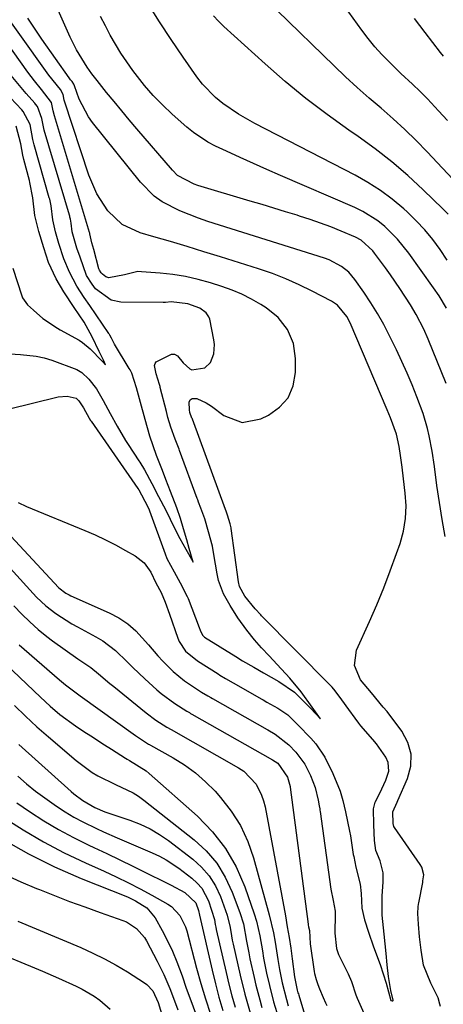
# Model space of a CAD drawing. Units: inches. Extents: x 1875354 to 1880617, y 474959 to 480354.
# Drawn here: x 1878674 to 1878779, y 477058 to 477301 of the extents above; entities that cross this region are included whole.
import ezdxf

# ---------------------------------------------------------------- set-up
doc = ezdxf.new("R2010")
doc.units = ezdxf.units.IN
doc.header["$MEASUREMENT"] = 0
doc.layers.add('7', color=7, linetype='Continuous')
doc.layers.add('8', color=7, linetype='Continuous')

msp = doc.modelspace()

# ---------------------------------------------------------------- linework, layer by layer
at = {"layer": '7', "color": 18}
for points in [[(1878779.63, 477211.22, 1834), (1878775.23, 477222.12, 1834), (1878774.15, 477224.62, 1834), (1878772.29, 477228.24, 1834), (1878770.9, 477230.59, 1834), (1878768.26, 477234.63, 1834), (1878765.91, 477238.02, 1834), (1878764.7, 477239.69, 1834), (1878762.03, 477243.32, 1834), (1878761.55, 477243.94, 1834), (1878758.69, 477246.55, 1834), (1878757.31, 477247.27, 1834), (1878753.73, 477248.77, 1834), (1878751.21, 477249.79, 1834), (1878748.66, 477250.75, 1834), (1878746.09, 477251.64, 1834), (1878743.5, 477252.47, 1834), (1878742.93, 477252.65, 1834), (1878740.03, 477253.53, 1834), (1878737.14, 477254.4, 1834), (1878734.25, 477255.28, 1834), (1878731.35, 477256.15, 1834), (1878718.4, 477260.02, 1834), (1878717.51, 477260.31, 1834), (1878713.45, 477262.5, 1834), (1878712.14, 477263.79, 1834), (1878703.42, 477273.96, 1834), (1878701.53, 477276.18, 1834), (1878699.65, 477278.42, 1834), (1878697.79, 477280.67, 1834), (1878695.94, 477282.92, 1834), (1878693.56, 477285.86, 1834), (1878692.29, 477287.48, 1834), (1878691.11, 477289.17, 1834), (1878688.48, 477293.41, 1834), (1878686.92, 477296.57, 1834), (1878680.47, 477311.26, 1834)], [(1878779.92, 477241.61, 1838), (1878778.19, 477244.2, 1838), (1878776.35, 477246.69, 1838), (1878774.39, 477249.08, 1838), (1878772.28, 477251.33, 1838), (1878770.05, 477253.48, 1838), (1878769.2, 477254.24, 1838), (1878766.38, 477256.59, 1838), (1878763.46, 477258.78, 1838), (1878760.38, 477260.73, 1838), (1878757.19, 477262.53, 1838), (1878732.48, 477275.24, 1838), (1878728.43, 477277.55, 1838), (1878724.58, 477280.18, 1838), (1878722.8, 477281.65, 1838), (1878719.59, 477284.97, 1838), (1878718.17, 477286.8, 1838), (1878714.83, 477291.6, 1838), (1878711.86, 477295.95, 1838), (1878708.97, 477300.33, 1838), (1878706.17, 477304.79, 1838)], [(1878780.02, 477276.01, 1844), (1878777.8, 477278.43, 1844), (1878775.08, 477281.32, 1844), (1878773.26, 477283.18, 1844), (1878771.36, 477284.96, 1844), (1878768.49, 477287.61, 1844), (1878765.65, 477290.36, 1844), (1878763.82, 477292.23, 1844), (1878762.06, 477294.17, 1844), (1878760.41, 477296.2, 1844), (1878758.83, 477298.3, 1844), (1878753.56, 477305.73, 1844)], [(1878787.54, 477254.93, 1842), (1878774.98, 477268.29, 1842), (1878772.26, 477271.09, 1842), (1878769.46, 477273.82, 1842), (1878766.58, 477276.45, 1842), (1878763.62, 477279.01, 1842), (1878760.65, 477281.55, 1842), (1878757.72, 477284.13, 1842), (1878754.84, 477286.79, 1842), (1878752.01, 477289.48, 1842), (1878738.02, 477303.11, 1842)], [(1878674.11, 477181.89, 1828), (1878676.19, 477180.91, 1828), (1878690.54, 477175.02, 1828), (1878693.11, 477173.9, 1828), (1878695.66, 477172.72, 1828), (1878698.16, 477171.44, 1828), (1878700.62, 477170.09, 1828), (1878702.99, 477168.74, 1828), (1878705.19, 477167.01, 1828), (1878706.8, 477164.72, 1828), (1878708.09, 477162.13, 1828), (1878709.41, 477159.71, 1828), (1878710.38, 477157.32, 1828), (1878711.41, 477154.36, 1828), (1878713.49, 477148.51, 1828), (1878713.86, 477147.64, 1828), (1878715.42, 477145.3, 1828), (1878718.33, 477142.87, 1828), (1878723.4, 477139.69, 1828), (1878723.86, 477139.4, 1828), (1878725.26, 477138.56, 1828), (1878727.15, 477137.47, 1828), (1878734.17, 477133.48, 1828), (1878734.5, 477133.3, 1828), (1878735.46, 477132.74, 1828), (1878738.12, 477131.23, 1828), (1878740.58, 477129.58, 1828), (1878743.07, 477127.16, 1828), (1878746.29, 477123.86, 1828), (1878747.54, 477122.44, 1828), (1878749.74, 477119.19, 1828), (1878751.72, 477115.13, 1828), (1878753.49, 477110.77, 1828), (1878754.18, 477108.53, 1828), (1878754.87, 477105.67, 1828), (1878755.86, 477100.94, 1828), (1878756.05, 477099.75, 1828), (1878756.77, 477095.22, 1828), (1878756.86, 477094.7, 1828), (1878757.39, 477092.08, 1828), (1878758.42, 477087.9, 1828), (1878758.74, 477085.55, 1828), (1878758.87, 477081.97, 1828), (1878759.53, 477079.08, 1828), (1878760.53, 477076.07, 1828), (1878761.71, 477072.48, 1828), (1878763.35, 477068.1, 1828), (1878764.89, 477063.47, 1828), (1878766.03, 477059.25, 1828), (1878766.34, 477059.11, 1828), (1878766.45, 477059.1, 1828), (1878766.52, 477059.13, 1828), (1878766.57, 477059.2, 1828), (1878766.58, 477059.3, 1828), (1878766.05, 477061.69, 1828), (1878765.44, 477065.17, 1828), (1878765.13, 477068.04, 1828), (1878764.83, 477070.83, 1828), (1878764.35, 477075.6, 1828), (1878763.92, 477080.23, 1828), (1878763.87, 477084.95, 1828), (1878764.16, 477088.42, 1828), (1878764.15, 477090.7, 1828), (1878763.35, 477093.62, 1828), (1878762.36, 477096.21, 1828), (1878762.01, 477098.63, 1828), (1878761.83, 477102.5, 1828), (1878761.74, 477106.4, 1828), (1878762.16, 477108.08, 1828), (1878763.29, 477110.3, 1828), (1878764.82, 477113.54, 1828), (1878765.54, 477115.74, 1828), (1878765.36, 477117.87, 1828), (1878764.77, 477119.17, 1828), (1878762.47, 477122.48, 1828), (1878761.61, 477123.51, 1828), (1878758.63, 477126.91, 1828), (1878758.12, 477127.51, 1828), (1878757.19, 477128.77, 1828), (1878755.63, 477130.93, 1828), (1878753.95, 477133.26, 1828), (1878752.29, 477135.52, 1828), (1878751.55, 477136.39, 1828), (1878751.16, 477136.8, 1828), (1878750.96, 477137.01, 1828), (1878734.12, 477154.01, 1828), (1878733.94, 477154.19, 1828), (1878732.55, 477155.67, 1828), (1878730.02, 477158.85, 1828), (1878728.73, 477161.18, 1828), (1878728.43, 477162.39, 1828), (1878726.65, 477175.46, 1828), (1878726.62, 477175.63, 1828), (1878726.56, 477175.97, 1828), (1878726.42, 477176.63, 1828), (1878725.77, 477178.82, 1828), (1878725.42, 477179.76, 1828), (1878725.26, 477180.16, 1828), (1878717.1, 477202.4, 1828), (1878717.07, 477202.48, 1828), (1878716.98, 477202.71, 1828), (1878716.49, 477204.06, 1828), (1878716.34, 477204.72, 1828), (1878716.3, 477206.62, 1828), (1878716.5, 477207.21, 1828), (1878717.04, 477207.53, 1828), (1878718.14, 477207.49, 1828), (1878720.51, 477206.46, 1828), (1878721.76, 477205.65, 1828), (1878724.87, 477203.35, 1828), (1878729.32, 477201.64, 1828), (1878734, 477202.49, 1828), (1878735.88, 477203.4, 1828), (1878738.59, 477205.36, 1828), (1878740.7, 477207.71, 1828), (1878741.9, 477210.62, 1828), (1878742.51, 477213.91, 1828), (1878742.53, 477217.36, 1828), (1878742.03, 477221.08, 1828), (1878740.55, 477224.53, 1828), (1878738.23, 477227.51, 1828), (1878735.28, 477229.88, 1828), (1878734, 477230.68, 1828), (1878731.68, 477232.01, 1828), (1878729.31, 477233.22, 1828), (1878726.85, 477234.24, 1828), (1878724.33, 477235.14, 1828), (1878721.52, 477236.03, 1828), (1878718.47, 477236.88, 1828), (1878715.39, 477237.58, 1828), (1878712.27, 477238.07, 1828), (1878709.12, 477238.42, 1828), (1878704.5, 477238.77, 1828), (1878703.65, 477238.78, 1828), (1878700.37, 477237.96, 1828), (1878696.46, 477237.23, 1828), (1878695.72, 477237.46, 1828), (1878694.9, 477238.12, 1828), (1878694.6, 477238.48, 1828), (1878694.15, 477239.18, 1828), (1878694.02, 477239.49, 1828), (1878692.81, 477244.22, 1828), (1878692.25, 477245.88, 1828), (1878691.92, 477247.36, 1828), (1878691.81, 477248.1, 1828), (1878691.76, 477248.29, 1828), (1878691.73, 477248.39, 1828), (1878683.06, 477277.18, 1828), (1878682.76, 477278.42, 1828), (1878682.36, 477280.45, 1828), (1878679.89, 477283.64, 1828), (1878678.14, 477285.75, 1828), (1878676.48, 477287.94, 1828), (1878666.94, 477301.23, 1828)], [(1878779.4, 477173.5, 1832), (1878778.66, 477177.69, 1832), (1878778, 477181.89, 1832), (1878777.4, 477186.1, 1832), (1878776.78, 477190.74, 1832), (1878776.21, 477194.53, 1832), (1878775.51, 477198.29, 1832), (1878775.08, 477200.15, 1832), (1878774.01, 477203.8, 1832), (1878772.45, 477207.94, 1832), (1878771.27, 477210.88, 1832), (1878770.03, 477213.79, 1832), (1878768.73, 477216.68, 1832), (1878767.38, 477219.54, 1832), (1878765.7, 477222.99, 1832), (1878764.27, 477225.75, 1832), (1878762.76, 477228.46, 1832), (1878761.12, 477231.1, 1832), (1878759.4, 477233.69, 1832), (1878757.18, 477236.86, 1832), (1878755.68, 477238.63, 1832), (1878753.87, 477240.08, 1832), (1878750.77, 477241.68, 1832), (1878749.67, 477242.08, 1832), (1878720.91, 477251.13, 1832), (1878718.58, 477251.92, 1832), (1878714.01, 477253.76, 1832), (1878709.66, 477256.01, 1832), (1878707.68, 477257.4, 1832), (1878704.25, 477260.82, 1832), (1878692.45, 477275.55, 1832), (1878691.47, 477276.9, 1832), (1878689.17, 477281.3, 1832), (1878687.97, 477284.54, 1832), (1878687.88, 477285, 1832), (1878687.4, 477285.63, 1832), (1878687.05, 477286.05, 1832), (1878686.89, 477286.27, 1832), (1878686.73, 477286.49, 1832), (1878679.97, 477296.06, 1832), (1878677.64, 477299.48, 1832), (1878676.51, 477301.22, 1832)], [(1878779.77, 477229.78, 1836), (1878777.93, 477232.84, 1836), (1878776.58, 477234.8, 1836), (1878770.46, 477243.34, 1836), (1878767.69, 477246.78, 1836), (1878764.54, 477249.89, 1836), (1878762.82, 477251.26, 1836), (1878759.11, 477253.61, 1836), (1878757.13, 477254.57, 1836), (1878738.8, 477262.45, 1836), (1878735.46, 477263.9, 1836), (1878732.14, 477265.38, 1836), (1878728.83, 477266.89, 1836), (1878725.52, 477268.42, 1836), (1878722.82, 477269.68, 1836), (1878720.93, 477270.67, 1836), (1878717.38, 477273.02, 1836), (1878715.72, 477274.37, 1836), (1878712.1, 477277.59, 1836), (1878709.71, 477279.84, 1836), (1878707.42, 477282.18, 1836), (1878705.28, 477284.66, 1836), (1878702.4, 477288.34, 1836), (1878700.89, 477290.44, 1836), (1878699.45, 477292.59, 1836), (1878698.11, 477294.79, 1836), (1878696.82, 477297.04, 1836), (1878695.62, 477299.32, 1836), (1878694.45, 477301.63, 1836)], [(1878779.03, 477291.82, 1846), (1878778.28, 477292.79, 1846), (1878774.49, 477297.72, 1846), (1878771.86, 477301.16, 1846)], [(1878671.63, 477204.9, 1826), (1878684.01, 477207.95, 1826), (1878686.17, 477208.08, 1826), (1878688.41, 477207.58, 1826), (1878689.05, 477206.97, 1826), (1878690.22, 477205.22, 1826), (1878691.63, 477202.68, 1826), (1878691.99, 477202.14, 1826), (1878692.1, 477201.98, 1826), (1878703.65, 477185.33, 1826), (1878703.88, 477184.99, 1826), (1878704.53, 477183.81, 1826), (1878706.16, 477180.69, 1826), (1878706.42, 477180.06, 1826), (1878706.5, 477179.86, 1826), (1878710.36, 477169.24, 1826), (1878710.82, 477168.08, 1826), (1878712.55, 477164.84, 1826), (1878714.1, 477162.13, 1826), (1878715.83, 477158.71, 1826), (1878716.01, 477158.26, 1826), (1878718.77, 477151.12, 1826), (1878719.01, 477150.49, 1826), (1878719.54, 477149.25, 1826), (1878719.97, 477148.81, 1826), (1878720.07, 477148.74, 1826), (1878727.8, 477143.93, 1826), (1878729.46, 477142.93, 1826), (1878732.25, 477141.31, 1826), (1878734.65, 477139.95, 1826), (1878738.4, 477137.82, 1826), (1878742.26, 477135.14, 1826), (1878744, 477133.47, 1826), (1878746.19, 477131.22, 1826), (1878748.7, 477128.65, 1826), (1878746.64, 477131.49, 1826), (1878743.91, 477135.26, 1826), (1878741.14, 477138.62, 1826), (1878737.96, 477141.97, 1826), (1878735.98, 477144.1, 1826), (1878734.13, 477146.12, 1826), (1878732.43, 477148.04, 1826), (1878730.47, 477150.44, 1826), (1878728.27, 477153.48, 1826), (1878726.41, 477156.52, 1826), (1878724.75, 477159.42, 1826), (1878723.52, 477162.69, 1826), (1878723.34, 477163.51, 1826), (1878723.26, 477163.92, 1826), (1878723.19, 477164.33, 1826), (1878722.4, 477169.1, 1826), (1878722, 477171.18, 1826), (1878721.06, 477174.67, 1826), (1878720.13, 477177.85, 1826), (1878719.19, 477180.5, 1826), (1878718.61, 477181.99, 1826), (1878718.39, 477182.58, 1826), (1878718.28, 477182.88, 1826), (1878713.92, 477194.7, 1826), (1878713.8, 477195.02, 1826), (1878712.84, 477197.51, 1826), (1878711.74, 477200.49, 1826), (1878711.06, 477202.88, 1826), (1878710.68, 477204.31, 1826), (1878709.15, 477210.26, 1826), (1878709.11, 477210.44, 1826), (1878708.97, 477210.95, 1826), (1878708.18, 477213.6, 1826), (1878707.76, 477215.63, 1826), (1878707.88, 477216.15, 1826), (1878708.19, 477216.59, 1826), (1878711.94, 477218.43, 1826), (1878712.7, 477218.41, 1826), (1878713.39, 477218.06, 1826), (1878714.83, 477216.34, 1826), (1878716.48, 477214.82, 1826), (1878716.97, 477214.61, 1826), (1878720.11, 477215.11, 1826), (1878721.58, 477216.38, 1826), (1878722.38, 477218.54, 1826), (1878722.51, 477220.83, 1826), (1878722.37, 477221.99, 1826), (1878721.35, 477227.03, 1826), (1878721.15, 477227.63, 1826), (1878720.5, 477228.66, 1826), (1878718.95, 477229.78, 1826), (1878715.95, 477230.81, 1826), (1878711.88, 477231.34, 1826), (1878710.43, 477231.19, 1826), (1878709.85, 477231.17, 1826), (1878699.44, 477231.25, 1826), (1878697.02, 477231.72, 1826), (1878693.22, 477234.55, 1826), (1878692.35, 477235.69, 1826), (1878691, 477237.8, 1826), (1878689.39, 477242.38, 1826), (1878688.6, 477244.55, 1826), (1878687.44, 477248.57, 1826), (1878687.17, 477250.73, 1826), (1878687.01, 477251.7, 1826), (1878686.89, 477252.2, 1826), (1878686.83, 477252.45, 1826), (1878686.76, 477252.7, 1826), (1878680.57, 477273.59, 1826), (1878679.98, 477276.49, 1826), (1878678.88, 477279.43, 1826), (1878678.43, 477280.01, 1826), (1878678.19, 477280.29, 1826), (1878676.09, 477282.64, 1826), (1878674.82, 477284.1, 1826), (1878672.38, 477287.13, 1826)], [(1878670.74, 477218.61, 1824), (1878674.67, 477218.34, 1824), (1878678.59, 477217.96, 1824), (1878680.51, 477217.51, 1824), (1878682.4, 477216.94, 1824), (1878688.62, 477214.69, 1824), (1878689.84, 477213.97, 1824), (1878691.52, 477212.29, 1824), (1878693.46, 477209.9, 1824), (1878695.06, 477207.07, 1824), (1878696.81, 477203.86, 1824), (1878698.52, 477200.74, 1824), (1878700.6, 477197.2, 1824), (1878701.26, 477196.17, 1824), (1878703.9, 477192.18, 1824), (1878704.13, 477191.82, 1824), (1878705.24, 477189.98, 1824), (1878707.05, 477186.58, 1824), (1878708.74, 477183.4, 1824), (1878710.53, 477180.03, 1824), (1878712.69, 477175.62, 1824), (1878713.95, 477173.06, 1824), (1878715.46, 477170.37, 1824), (1878717.17, 477167.38, 1824), (1878717.28, 477167.19, 1824), (1878716.31, 477170.58, 1824), (1878715.7, 477172.69, 1824), (1878714.91, 477175.43, 1824), (1878714.13, 477177.98, 1824), (1878713.21, 477180.6, 1824), (1878711.66, 477184.61, 1824), (1878710.54, 477187.57, 1824), (1878709.69, 477189.79, 1824), (1878708.23, 477193.51, 1824), (1878706.59, 477198.23, 1824), (1878705.45, 477202.33, 1824), (1878704.32, 477206.57, 1824), (1878703.34, 477210.13, 1824), (1878702.13, 477213.8, 1824), (1878701.73, 477214.57, 1824), (1878701.52, 477214.94, 1824), (1878697.9, 477220.92, 1824), (1878697.59, 477221.44, 1824), (1878697.12, 477222.39, 1824), (1878696.73, 477223.15, 1824), (1878696.62, 477223.33, 1824), (1878696.56, 477223.41, 1824), (1878696.51, 477223.5, 1824), (1878691.78, 477230.42, 1824), (1878690.42, 477232.43, 1824), (1878688.56, 477235.22, 1824), (1878686.8, 477238.62, 1824), (1878685.39, 477241.94, 1824), (1878684.18, 477245.69, 1824), (1878683.31, 477248.6, 1824), (1878682.7, 477251.56, 1824), (1878682.28, 477254.95, 1824), (1878681.9, 477256.6, 1824), (1878681.79, 477257, 1824), (1878678.07, 477270, 1824), (1878677.74, 477271.34, 1824), (1878677.08, 477275.06, 1824), (1878675.32, 477278.25, 1824), (1878675.01, 477278.6, 1824), (1878670.83, 477283.09, 1824)], [(1878672.8, 477239.61, 1822), (1878675.02, 477232.79, 1822), (1878675.19, 477232.35, 1822), (1878676.42, 477230.64, 1822), (1878677.89, 477229.3, 1822), (1878680.17, 477227.26, 1822), (1878683.84, 477224.82, 1822), (1878684.44, 477224.48, 1822), (1878689.14, 477221.87, 1822), (1878689.97, 477221.36, 1822), (1878691.86, 477219.8, 1822), (1878694.84, 477216.72, 1822), (1878695.01, 477216.54, 1822), (1878695.69, 477215.84, 1822), (1878695.16, 477216.94, 1822), (1878694.11, 477219.1, 1822), (1878692.33, 477222.74, 1822), (1878690.36, 477226.3, 1822), (1878687.95, 477229.96, 1822), (1878685.38, 477233.83, 1822), (1878683.46, 477237.03, 1822), (1878681.6, 477241.03, 1822), (1878680.43, 477244.68, 1822), (1878679.21, 477248.7, 1822), (1878678.26, 477252.58, 1822), (1878677.72, 477256.93, 1822), (1878677.03, 477260.72, 1822), (1878676.89, 477261.27, 1822), (1878675.55, 477266.38, 1822), (1878675.28, 477267.48, 1822), (1878674.77, 477270.27, 1822), (1878673.61, 477274.62, 1822)], [(1878672.18, 477165.75, 1832), (1878678.68, 477158.62, 1832), (1878680.91, 477156.44, 1832), (1878683.38, 477154.53, 1832), (1878687.37, 477152.04, 1832), (1878688.73, 477151.28, 1832), (1878693.28, 477148.84, 1832), (1878694.99, 477147.82, 1832), (1878698.15, 477145.43, 1832), (1878701, 477142.64, 1832), (1878702.43, 477141.24, 1832), (1878705.34, 477138.49, 1832), (1878708.29, 477135.78, 1832), (1878709.36, 477134.85, 1832), (1878712.77, 477132.35, 1832), (1878715.75, 477130.48, 1832), (1878716.34, 477130.13, 1832), (1878716.64, 477129.96, 1832), (1878716.94, 477129.79, 1832), (1878736.84, 477118.48, 1832), (1878738.18, 477117.65, 1832), (1878740.57, 477114.27, 1832), (1878741.16, 477111.98, 1832), (1878741.2, 477111.74, 1832), (1878745.62, 477078.06, 1832), (1878745.65, 477077.86, 1832), (1878745.75, 477077.37, 1832), (1878745.94, 477076.47, 1832), (1878746.16, 477073.17, 1832), (1878747.1, 477066.37, 1832), (1878747.19, 477065.86, 1832), (1878747.59, 477064.38, 1832), (1878748.03, 477063.19, 1832), (1878748.39, 477062.1, 1832), (1878749.33, 477059.97, 1832), (1878749.94, 477058.64, 1832), (1878750.26, 477057.98, 1832)], [(1878673.09, 477156.45, 1834), (1878675, 477154.43, 1834), (1878676.98, 477152.48, 1834), (1878679.06, 477150.65, 1834), (1878681.22, 477148.9, 1834), (1878682.6, 477147.85, 1834), (1878685.68, 477145.58, 1834), (1878688.86, 477143.43, 1834), (1878692.03, 477141.28, 1834), (1878693.93, 477139.72, 1834), (1878696.74, 477137.32, 1834), (1878697.7, 477136.54, 1834), (1878705.65, 477130.1, 1834), (1878708.06, 477128.31, 1834), (1878710.79, 477126.57, 1834), (1878711.83, 477125.96, 1834), (1878728.48, 477116.56, 1834), (1878729.73, 477115.73, 1834), (1878732.78, 477112.51, 1834), (1878734.16, 477109.84, 1834), (1878734.63, 477108.42, 1834), (1878735, 477106.96, 1834), (1878740.02, 477080.05, 1834), (1878740.49, 477077.4, 1834), (1878740.93, 477074.76, 1834), (1878741.33, 477072.1, 1834), (1878741.7, 477069.45, 1834), (1878742.29, 477065.03, 1834), (1878742.95, 477061.74, 1834), (1878743.12, 477061.14, 1834), (1878743.21, 477060.85, 1834), (1878743.3, 477060.55, 1834), (1878744.7, 477055.83, 1834)], [(1878674.34, 477146.82, 1836), (1878684.27, 477138.25, 1836), (1878685.79, 477136.99, 1836), (1878689.37, 477134.28, 1836), (1878703.08, 477124.49, 1836), (1878703.56, 477124.15, 1836), (1878705.01, 477123.18, 1836), (1878706.24, 477122.4, 1836), (1878706.49, 477122.26, 1836), (1878706.61, 477122.19, 1836), (1878706.73, 477122.12, 1836), (1878712.33, 477119, 1836), (1878715.15, 477117.25, 1836), (1878717.84, 477115.32, 1836), (1878720.32, 477113.13, 1836), (1878722.66, 477110.77, 1836), (1878724.01, 477109.27, 1836), (1878726.66, 477105.88, 1836), (1878728.95, 477102.3, 1836), (1878730.73, 477098.43, 1836), (1878732.16, 477094.38, 1836), (1878736.05, 477080.3, 1836), (1878737.12, 477075.87, 1836), (1878737.53, 477073.63, 1836), (1878738.16, 477069.34, 1836), (1878738.55, 477066.86, 1836), (1878739.21, 477063.59, 1836), (1878740.26, 477059.5, 1836), (1878740.7, 477057.87, 1836)], [(1878669.3, 477143.76, 1838), (1878679.6, 477133.94, 1838), (1878681.97, 477131.77, 1838), (1878684.42, 477129.71, 1838), (1878688.28, 477126.85, 1838), (1878690.31, 477125.51, 1838), (1878692.01, 477124.42, 1838), (1878695.41, 477122.24, 1838), (1878697.11, 477121.15, 1838), (1878700.56, 477118.95, 1838), (1878700.99, 477118.68, 1838), (1878701.57, 477118.31, 1838), (1878705.68, 477115.77, 1838), (1878706.43, 477115.15, 1838), (1878718.33, 477104.63, 1838), (1878722.03, 477100.81, 1838), (1878725.28, 477096.69, 1838), (1878727.85, 477092.12, 1838), (1878729.98, 477087.25, 1838), (1878732.3, 477080.58, 1838), (1878732.86, 477078.8, 1838), (1878733.74, 477075.17, 1838), (1878734.33, 477071.47, 1838), (1878734.65, 477069.62, 1838), (1878735.38, 477065.94, 1838), (1878736.06, 477062.9, 1838), (1878737.12, 477058.91, 1838), (1878737.88, 477056.27, 1838)], [(1878674.3, 477122.31, 1842), (1878687.17, 477110.74, 1842), (1878687.86, 477110.14, 1842), (1878690.04, 477108.48, 1842), (1878693.02, 477106.76, 1842), (1878695.5, 477105.71, 1842), (1878696.5, 477105.36, 1842), (1878697.01, 477105.19, 1842), (1878701.69, 477103.64, 1842), (1878704.21, 477102.66, 1842), (1878706.66, 477101.52, 1842), (1878708.98, 477100.15, 1842), (1878711.21, 477098.61, 1842), (1878717.21, 477094.03, 1842), (1878719.36, 477092.07, 1842), (1878721.25, 477089.93, 1842), (1878722.75, 477087.49, 1842), (1878723.99, 477084.87, 1842), (1878725.66, 477080.28, 1842), (1878726.36, 477077.22, 1842), (1878726.71, 477075.15, 1842), (1878726.91, 477074.12, 1842), (1878727.13, 477073.09, 1842), (1878728.84, 477065.49, 1842), (1878730, 477060.79, 1842), (1878731.36, 477056.15, 1842)], [(1878674.01, 477114.49, 1844), (1878676.18, 477112.63, 1844), (1878678.39, 477110.83, 1844), (1878680.68, 477109.12, 1844), (1878683.58, 477107.08, 1844), (1878685.69, 477105.71, 1844), (1878687.84, 477104.42, 1844), (1878690.04, 477103.24, 1844), (1878693.46, 477101.57, 1844), (1878695.16, 477100.79, 1844), (1878698.56, 477099.27, 1844), (1878701.99, 477097.79, 1844), (1878703.71, 477097.06, 1844), (1878707.15, 477095.61, 1844), (1878708.94, 477094.78, 1844), (1878710.61, 477093.89, 1844), (1878713.76, 477091.79, 1844), (1878716.98, 477089.33, 1844), (1878718.28, 477088.15, 1844), (1878719.42, 477086.86, 1844), (1878721.08, 477083.8, 1844), (1878722.51, 477079.18, 1844), (1878722.72, 477077.93, 1844), (1878722.85, 477077.3, 1844), (1878722.98, 477076.68, 1844), (1878725.38, 477066.09, 1844), (1878726.07, 477063.25, 1844), (1878726.82, 477060.41, 1844), (1878727.64, 477057.6, 1844)], [(1878673.81, 477107.89, 1846), (1878676.93, 477105.78, 1846), (1878680.47, 477103.5, 1846), (1878684.08, 477101.34, 1846), (1878687.79, 477099.36, 1846), (1878691.56, 477097.49, 1846), (1878692.79, 477096.91, 1846), (1878695.99, 477095.4, 1846), (1878699.18, 477093.88, 1846), (1878702.37, 477092.34, 1846), (1878705.54, 477090.78, 1846), (1878710.52, 477088.31, 1846), (1878711.88, 477087.63, 1846), (1878715.19, 477085.8, 1846), (1878717.9, 477083.28, 1846), (1878718.62, 477081.36, 1846), (1878718.82, 477080.28, 1846), (1878721.93, 477066.69, 1846), (1878722.74, 477063.35, 1846), (1878723.63, 477060.03, 1846), (1878724.63, 477056.75, 1846)], [(1878670.44, 477104.35, 1848), (1878675.34, 477101.24, 1848), (1878680.34, 477098.3, 1848), (1878685.49, 477095.62, 1848), (1878690.73, 477093.11, 1848), (1878695.32, 477091.06, 1848), (1878698.32, 477089.68, 1848), (1878701.29, 477088.24, 1848), (1878704.21, 477086.72, 1848), (1878707.12, 477085.15, 1848), (1878711.04, 477082.95, 1848), (1878711.91, 477082.38, 1848), (1878714.01, 477080.15, 1848), (1878715.37, 477077.35, 1848), (1878715.68, 477076.35, 1848), (1878718.11, 477067.2, 1848), (1878719.17, 477063.41, 1848), (1878720.3, 477059.63, 1848), (1878721.54, 477055.89, 1848)], [(1878670.85, 477090.27, 1852), (1878674.74, 477088.49, 1852), (1878678.68, 477086.81, 1852), (1878679.36, 477086.54, 1852), (1878683.07, 477085.07, 1852), (1878686.8, 477083.64, 1852), (1878690.54, 477082.27, 1852), (1878694.31, 477080.92, 1852), (1878699.96, 477078.95, 1852), (1878700.87, 477078.57, 1852), (1878703.34, 477076.97, 1852), (1878705.26, 477074.73, 1852), (1878705.77, 477073.88, 1852), (1878708.4, 477068.94, 1852), (1878709.24, 477067.28, 1852), (1878710.05, 477065.6, 1852), (1878711.48, 477062.17, 1852), (1878712.15, 477060.43, 1852), (1878713.49, 477056.95, 1852)], [(1878674.03, 477078.8, 1854), (1878689.6, 477072.24, 1854), (1878692.54, 477070.92, 1854), (1878695.44, 477069.5, 1854), (1878698.26, 477067.93, 1854), (1878701.04, 477066.28, 1854), (1878705.27, 477063.61, 1854), (1878705.85, 477063.19, 1854), (1878707.29, 477061.57, 1854), (1878708.66, 477058.73, 1854), (1878709.83, 477054.98, 1854)], [(1878668.94, 477071.06, 1856), (1878678.16, 477067.25, 1856), (1878680.14, 477066.42, 1856), (1878684.09, 477064.73, 1856), (1878688.4, 477062.78, 1856), (1878689.92, 477062, 1856), (1878692.86, 477060.27, 1856), (1878694.24, 477059.28, 1856), (1878696.79, 477057.05, 1856)]]:
    msp.add_polyline3d(points, dxfattribs=at)
at = {"layer": '8', "color": 18}
for points in [[(1878778.23, 477057.76, 1830), (1878778.13, 477058.29, 1830), (1878777.73, 477059.86, 1830), (1878775.9, 477063.53, 1830), (1878774.11, 477067.95, 1830), (1878773.46, 477071.65, 1830), (1878773.12, 477074.91, 1830), (1878772.8, 477078.03, 1830), (1878772.64, 477080.65, 1830), (1878772.74, 477082.28, 1830), (1878772.84, 477082.93, 1830), (1878772.89, 477083.25, 1830), (1878773.88, 477088.29, 1830), (1878773.95, 477088.67, 1830), (1878774.14, 477090.2, 1830), (1878773.67, 477092.05, 1830), (1878773.28, 477092.72, 1830), (1878766.94, 477101.83, 1830), (1878766.78, 477102.1, 1830), (1878766.59, 477102.85, 1830), (1878766.49, 477105.67, 1830), (1878767.59, 477108.08, 1830), (1878767.78, 477108.48, 1830), (1878770.15, 477113.91, 1830), (1878770.91, 477116.96, 1830), (1878771.04, 477119.94, 1830), (1878770.21, 477122.8, 1830), (1878768.75, 477125.58, 1830), (1878765.09, 477130.39, 1830), (1878764.13, 477131.5, 1830), (1878761.24, 477134.98, 1830), (1878758.56, 477138.25, 1830), (1878757.04, 477141.74, 1830), (1878757.59, 477145.51, 1830), (1878760.76, 477152.58, 1830), (1878762.55, 477156.72, 1830), (1878764.27, 477160.88, 1830), (1878765.88, 477165.09, 1830), (1878767.42, 477169.33, 1830), (1878768.28, 477171.78, 1830), (1878769.11, 477174.84, 1830), (1878769.66, 477177.93, 1830), (1878769.77, 477181.07, 1830), (1878769.59, 477184.23, 1830), (1878769.15, 477187.77, 1830), (1878768.78, 477190.61, 1830), (1878768.39, 477193.45, 1830), (1878768.07, 477195.66, 1830), (1878767.43, 477198.75, 1830), (1878765.96, 477202.73, 1830), (1878765.15, 477204.7, 1830), (1878755.99, 477226.13, 1830), (1878755.16, 477227.75, 1830), (1878752.85, 477230.5, 1830), (1878751.35, 477231.49, 1830), (1878746.61, 477233.97, 1830), (1878743.4, 477235.55, 1830), (1878740.13, 477237.01, 1830), (1878736.8, 477238.29, 1830), (1878733.41, 477239.45, 1830), (1878724.01, 477242.41, 1830), (1878719.91, 477243.69, 1830), (1878715.8, 477244.94, 1830), (1878711.69, 477246.17, 1830), (1878707.57, 477247.38, 1830), (1878704.17, 477248.36, 1830), (1878699.78, 477250.43, 1830), (1878696.25, 477253.75, 1830), (1878693.54, 477257.93, 1830), (1878691.58, 477262.51, 1830), (1878685.55, 477280.77, 1830), (1878685.46, 477281.06, 1830), (1878685.2, 477282.44, 1830), (1878684.52, 477283.63, 1830), (1878681.64, 477287.21, 1830), (1878666.05, 477309, 1830)], [(1878780.12, 477252.96, 1840), (1878778.83, 477254.28, 1840), (1878774.01, 477258.95, 1840), (1878770.18, 477262.47, 1840), (1878766.25, 477265.86, 1840), (1878762.15, 477269.04, 1840), (1878757.93, 477272.09, 1840), (1878755.65, 477273.65, 1840), (1878750.29, 477277.49, 1840), (1878745.05, 477281.46, 1840), (1878739.97, 477285.65, 1840), (1878735, 477289.97, 1840), (1878724.83, 477299.2, 1840), (1878723.52, 477300.46, 1840), (1878722.27, 477301.78, 1840)], [(1878669.04, 477177.1, 1830), (1878684.11, 477160.92, 1830), (1878685.89, 477159.56, 1830), (1878686.69, 477159.15, 1830), (1878687.1, 477158.95, 1830), (1878696.52, 477154.76, 1830), (1878698.91, 477153.49, 1830), (1878701.15, 477152.02, 1830), (1878703.16, 477150.26, 1830), (1878706.23, 477146.86, 1830), (1878708.59, 477144.13, 1830), (1878709.81, 477142.8, 1830), (1878712.34, 477140.23, 1830), (1878715.12, 477137.97, 1830), (1878716.6, 477136.95, 1830), (1878719.36, 477135.21, 1830), (1878720.89, 477134.29, 1830), (1878721.65, 477133.85, 1830), (1878722.04, 477133.63, 1830), (1878735.5, 477125.98, 1830), (1878735.7, 477125.87, 1830), (1878737.47, 477124.86, 1830), (1878740.84, 477122.19, 1830), (1878742.57, 477120.42, 1830), (1878744.84, 477117.41, 1830), (1878746.17, 477114.65, 1830), (1878747.32, 477111.69, 1830), (1878748.08, 477108.6, 1830), (1878748.37, 477107.17, 1830), (1878748.49, 477106.47, 1830), (1878748.55, 477106.11, 1830), (1878748.6, 477105.76, 1830), (1878751.22, 477086.66, 1830), (1878751.79, 477083.86, 1830), (1878752.29, 477081.23, 1830), (1878752.32, 477080.51, 1830), (1878752.22, 477075.84, 1830), (1878752.63, 477072.02, 1830), (1878753.12, 477070.56, 1830), (1878753.44, 477069.86, 1830), (1878755.48, 477065.8, 1830), (1878756.3, 477063.88, 1830), (1878757.38, 477060.6, 1830), (1878757.73, 477059.78, 1830), (1878760.71, 477053.17, 1830)], [(1878673.19, 477131.92, 1840), (1878675.92, 477129.25, 1840), (1878678.73, 477126.67, 1840), (1878681.59, 477124.15, 1840), (1878688.4, 477118.32, 1840), (1878692.33, 477115.43, 1840), (1878693.76, 477114.57, 1840), (1878698.09, 477112.42, 1840), (1878702.47, 477110.39, 1840), (1878703.82, 477109.53, 1840), (1878705.13, 477108.59, 1840), (1878717.51, 477098.83, 1840), (1878720.48, 477096.06, 1840), (1878723.1, 477093.03, 1840), (1878725.18, 477089.61, 1840), (1878726.91, 477085.94, 1840), (1878728.78, 477080.92, 1840), (1878729.65, 477078.13, 1840), (1878730.44, 477073.82, 1840), (1878730.96, 477070.94, 1840), (1878731.27, 477069.51, 1840), (1878732.3, 477064.87, 1840), (1878732.73, 477063.02, 1840), (1878733.7, 477059.35, 1840), (1878734.23, 477057.52, 1840)], [(1878670.38, 477098.88, 1850), (1878676.63, 477095.33, 1850), (1878683.09, 477092.17, 1850), (1878689.68, 477089.28, 1850), (1878701.04, 477084.72, 1850), (1878703.04, 477083.8, 1850), (1878705.82, 477082.06, 1850), (1878707.88, 477079.6, 1850), (1878709.62, 477076.5, 1850), (1878710.95, 477073.95, 1850), (1878712.19, 477071.37, 1850), (1878713.28, 477068.71, 1850), (1878714.52, 477065.31, 1850), (1878715.58, 477062.24, 1850), (1878716.69, 477059.18, 1850), (1878717.85, 477056.14, 1850)]]:
    msp.add_polyline3d(points, dxfattribs=at)

doc.saveas('drawing.dxf')
